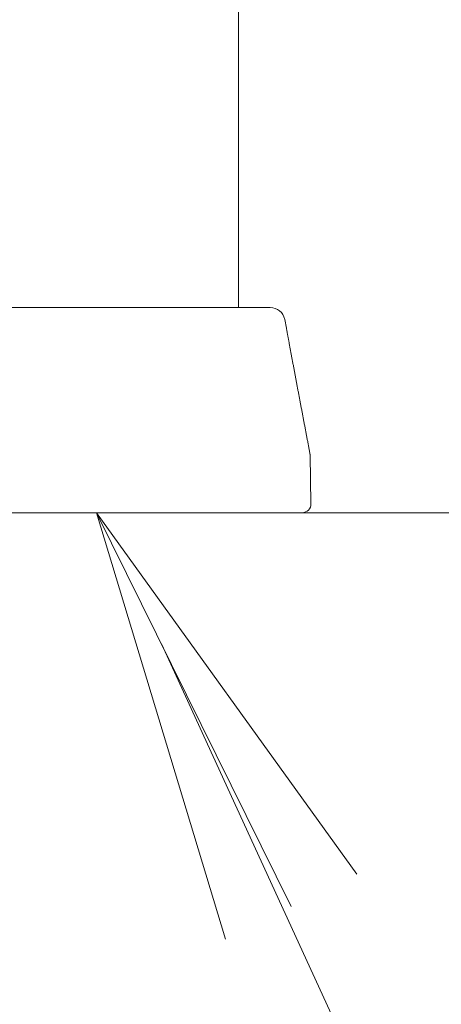
# Model space of a CAD drawing. Units: millimetres. Extents: x -2000 to 2000, y -1385 to 1385.
# Drawn here: x 723 to 737, y -555 to -521 of the extents above; entities that cross this region are included whole.
import ezdxf

# ---------------------------------------------------------------- set-up
doc = ezdxf.new("R2010")
doc.units = ezdxf.units.MM
doc.header["$LTSCALE"] = 10
doc.linetypes.add('JWW_PHANTOMX2', pattern=[27.093333, 20.32, -1.693333, 0.846667, -1.693333, 0.846667, -1.693333])
for name, color, linetype in [('08文字', 7, 'Continuous'), ('CENTER', 7, 'Continuous'), ('一般寸法', 7, 'Continuous')]:
    doc.layers.add(name, color=color, linetype=linetype)

# ---------------------------------------------------------------- blocks, each defined once
blk = doc.blocks.new('_OPEN_0-B_')
at = {"layer": '08文字', "color": 1, "linetype": 'Continuous', "lineweight": 5}
for p, q in [((-1, 0.1667), (0, 0)), ((0, 0), (-1, -0.1667)), ((0, 0), (-1, 0))]:
    blk.add_line(p, q, dxfattribs=at)

msp = doc.modelspace()

# ---------------------------------------------------------------- linework, layer by layer
at = {"color": 4, "linetype": 'Continuous', "lineweight": 5}
for p, q in [((730.067, -484.14), (730.067, -531.14)), ((696.979, -531.14), (731.155, -531.14)), ((731.703, -531.842), (731.646, -531.543)), ((731.705, -531.849), (731.703, -531.841)), ((731.703, -531.841), (731.703, -531.841)), ((731.707, -531.861), (731.705, -531.849)), ((731.71, -531.877), (731.707, -531.861)), ((731.714, -531.896), (731.71, -531.877)), ((731.717, -531.917), (731.714, -531.896)), ((731.722, -531.94), (731.717, -531.917)), ((731.726, -531.964), (731.722, -531.94)), ((731.731, -531.989), (731.726, -531.964)), ((731.735, -532.014), (731.731, -531.989)), ((731.74, -532.041), (731.735, -532.014)), ((731.745, -532.067), (731.74, -532.041)), ((731.75, -532.095), (731.745, -532.067)), ((731.756, -532.123), (731.75, -532.095)), ((731.761, -532.151), (731.756, -532.123)), ((731.766, -532.18), (731.761, -532.151)), ((731.771, -532.208), (731.766, -532.18)), ((731.777, -532.238), (731.771, -532.208)), ((731.782, -532.267), (731.777, -532.238)), ((731.788, -532.296), (731.782, -532.267)), ((731.793, -532.325), (731.788, -532.296)), ((731.799, -532.355), (731.793, -532.325)), ((731.804, -532.384), (731.799, -532.355)), ((731.81, -532.414), (731.804, -532.384)), ((731.815, -532.444), (731.81, -532.414)), ((731.821, -532.474), (731.815, -532.444)), ((731.826, -532.504), (731.821, -532.474)), ((731.832, -532.534), (731.826, -532.504)), ((731.838, -532.564), (731.832, -532.534)), ((731.843, -532.595), (731.838, -532.564)), ((731.849, -532.625), (731.843, -532.595)), ((731.855, -532.656), (731.849, -532.625)), ((731.86, -532.686), (731.855, -532.656)), ((731.866, -532.717), (731.86, -532.686)), ((731.872, -532.747), (731.866, -532.717)), ((731.878, -532.778), (731.872, -532.747)), ((731.883, -532.809), (731.878, -532.778)), ((731.889, -532.84), (731.883, -532.809)), ((731.895, -532.87), (731.889, -532.84)), ((731.901, -532.901), (731.895, -532.87)), ((731.906, -532.932), (731.901, -532.901)), ((731.912, -532.963), (731.906, -532.932)), ((731.918, -532.994), (731.912, -532.963)), ((731.924, -533.025), (731.918, -532.994)), ((731.929, -533.056), (731.924, -533.025)), ((731.935, -533.087), (731.929, -533.056)), ((731.941, -533.119), (731.935, -533.087)), ((731.947, -533.15), (731.941, -533.119)), ((731.953, -533.181), (731.947, -533.15)), ((731.959, -533.212), (731.953, -533.181)), ((731.964, -533.243), (731.959, -533.212)), ((731.97, -533.275), (731.964, -533.243)), ((731.976, -533.306), (731.97, -533.275)), ((731.982, -533.337), (731.976, -533.306)), ((731.988, -533.369), (731.982, -533.337)), ((731.994, -533.4), (731.988, -533.369)), ((732, -533.431), (731.994, -533.4)), ((732.006, -533.463), (732, -533.431)), ((732.011, -533.494), (732.006, -533.463)), ((732.017, -533.526), (732.011, -533.494)), ((732.023, -533.557), (732.017, -533.526)), ((732.029, -533.589), (732.023, -533.557)), ((732.035, -533.62), (732.029, -533.589)), ((732.041, -533.652), (732.035, -533.62)), ((732.047, -533.683), (732.041, -533.652)), ((732.053, -533.715), (732.047, -533.683)), ((732.059, -533.746), (732.053, -533.715)), ((732.065, -533.778), (732.059, -533.746)), ((732.071, -533.809), (732.065, -533.778)), ((732.077, -533.841), (732.071, -533.809)), ((732.082, -533.872), (732.077, -533.841)), ((732.088, -533.904), (732.082, -533.872)), ((732.094, -533.935), (732.088, -533.904)), ((732.1, -533.967), (732.094, -533.935)), ((732.106, -533.999), (732.1, -533.967)), ((732.112, -534.03), (732.106, -533.999)), ((732.118, -534.062), (732.112, -534.03)), ((732.124, -534.093), (732.118, -534.062)), ((732.13, -534.125), (732.124, -534.093)), ((732.136, -534.157), (732.13, -534.125)), ((732.142, -534.188), (732.136, -534.157)), ((732.148, -534.22), (732.142, -534.188)), ((732.154, -534.251), (732.148, -534.22)), ((732.16, -534.283), (732.154, -534.251)), ((732.166, -534.315), (732.16, -534.283)), ((732.172, -534.346), (732.166, -534.315)), ((732.178, -534.378), (732.172, -534.346)), ((732.184, -534.41), (732.178, -534.378)), ((732.19, -534.442), (732.184, -534.41)), ((732.196, -534.473), (732.19, -534.442)), ((732.202, -534.505), (732.196, -534.473)), ((732.208, -534.537), (732.202, -534.505)), ((732.214, -534.568), (732.208, -534.537)), ((732.22, -534.6), (732.214, -534.568)), ((732.226, -534.632), (732.22, -534.6)), ((732.232, -534.664), (732.226, -534.632)), ((732.238, -534.695), (732.232, -534.664)), ((732.244, -534.727), (732.238, -534.695)), ((732.25, -534.759), (732.244, -534.727)), ((732.256, -534.791), (732.25, -534.759)), ((732.262, -534.822), (732.256, -534.791)), ((732.268, -534.854), (732.262, -534.822)), ((732.274, -534.886), (732.268, -534.854)), ((732.28, -534.918), (732.274, -534.886)), ((732.286, -534.95), (732.28, -534.918)), ((732.292, -534.981), (732.286, -534.95)), ((732.298, -535.013), (732.292, -534.981)), ((732.304, -535.045), (732.298, -535.013)), ((732.31, -535.077), (732.304, -535.045)), ((732.316, -535.109), (732.31, -535.077)), ((732.322, -535.14), (732.316, -535.109)), ((732.328, -535.172), (732.322, -535.14)), ((732.334, -535.204), (732.328, -535.172)), ((732.34, -535.236), (732.334, -535.204)), ((732.346, -535.268), (732.34, -535.236)), ((732.352, -535.3), (732.346, -535.268)), ((732.358, -535.332), (732.352, -535.3)), ((732.364, -535.363), (732.358, -535.332)), ((732.371, -535.395), (732.364, -535.363)), ((732.377, -535.427), (732.371, -535.395)), ((732.383, -535.459), (732.377, -535.427)), ((732.389, -535.491), (732.383, -535.459)), ((732.395, -535.523), (732.389, -535.491)), ((732.401, -535.555), (732.395, -535.523)), ((732.407, -535.587), (732.401, -535.555)), ((732.413, -535.618), (732.407, -535.587)), ((732.419, -535.65), (732.413, -535.618)), ((732.425, -535.682), (732.419, -535.65)), ((732.431, -535.714), (732.425, -535.682)), ((732.437, -535.746), (732.431, -535.714)), ((732.443, -535.778), (732.437, -535.746)), ((732.449, -535.81), (732.443, -535.778)), ((732.456, -535.842), (732.449, -535.81)), ((732.462, -535.874), (732.456, -535.842)), ((732.468, -535.905), (732.462, -535.874)), ((732.474, -535.937), (732.468, -535.905)), ((732.48, -535.969), (732.474, -535.937)), ((732.486, -536.001), (732.48, -535.969)), ((732.492, -536.033), (732.486, -536.001)), ((732.498, -536.065), (732.492, -536.033)), ((732.504, -536.097), (732.498, -536.065)), ((732.505, -536.099), (732.504, -536.097)), ((732.504, -536.097), (732.504, -536.097)), ((732.505, -536.101), (732.505, -536.099)), ((732.505, -536.103), (732.505, -536.101)), ((732.506, -536.105), (732.505, -536.103)), ((732.506, -536.108), (732.506, -536.105)), ((732.507, -536.11), (732.506, -536.108)), ((732.507, -536.112), (732.507, -536.11)), ((732.507, -536.114), (732.507, -536.112)), ((732.508, -536.116), (732.507, -536.114)), ((732.508, -536.118), (732.508, -536.116)), ((732.508, -536.12), (732.508, -536.118)), ((732.509, -536.122), (732.508, -536.12)), ((732.509, -536.125), (732.509, -536.122)), ((732.509, -536.127), (732.509, -536.125)), ((732.509, -536.129), (732.509, -536.127)), ((732.51, -536.131), (732.509, -536.129)), ((732.51, -536.133), (732.51, -536.131)), ((732.51, -536.135), (732.51, -536.133)), ((732.51, -536.138), (732.51, -536.135)), ((732.511, -536.14), (732.51, -536.138)), ((732.511, -536.142), (732.511, -536.14)), ((732.511, -536.144), (732.511, -536.142)), ((732.511, -536.146), (732.511, -536.144)), ((732.511, -536.148), (732.511, -536.146)), ((732.512, -536.15), (732.511, -536.148)), ((732.512, -536.153), (732.512, -536.15)), ((732.512, -536.155), (732.512, -536.153)), ((732.512, -536.157), (732.512, -536.155)), ((732.512, -536.159), (732.512, -536.157)), ((732.512, -536.161), (732.512, -536.159)), ((732.513, -536.163), (732.512, -536.161)), ((732.513, -536.166), (732.513, -536.163)), ((732.513, -536.168), (732.513, -536.166)), ((732.513, -536.17), (732.513, -536.168)), ((732.513, -536.172), (732.513, -536.17)), ((732.513, -536.174), (732.513, -536.172)), ((732.513, -536.176), (732.513, -536.174)), ((732.513, -536.179), (732.513, -536.176)), ((732.513, -536.181), (732.513, -536.179)), ((732.513, -536.183), (732.513, -536.181)), ((732.543, -537.834), (732.513, -536.183)), ((732.513, -536.183), (732.513, -536.183)), ((732.543, -537.834), (732.543, -537.834)), ((722.625, -538.14), (722.521, -538.14)), ((722.729, -538.14), (722.625, -538.14)), ((722.832, -538.14), (722.729, -538.14)), ((722.935, -538.14), (722.832, -538.14)), ((723.037, -538.14), (722.935, -538.14)), ((723.139, -538.14), (723.037, -538.14)), ((723.24, -538.14), (723.139, -538.14)), ((723.341, -538.14), (723.24, -538.14)), ((723.442, -538.14), (723.341, -538.14)), ((723.542, -538.14), (723.442, -538.14)), ((723.641, -538.14), (723.542, -538.14)), ((723.741, -538.14), (723.641, -538.14)), ((723.839, -538.14), (723.741, -538.14)), ((723.937, -538.14), (723.839, -538.14)), ((724.035, -538.14), (723.937, -538.14)), ((724.132, -538.14), (724.035, -538.14)), ((724.229, -538.14), (724.132, -538.14)), ((724.325, -538.14), (724.229, -538.14)), ((724.421, -538.14), (724.325, -538.14)), ((724.516, -538.14), (724.421, -538.14)), ((724.611, -538.14), (724.516, -538.14)), ((724.705, -538.14), (724.611, -538.14)), ((724.798, -538.14), (724.705, -538.14)), ((724.891, -538.14), (724.798, -538.14)), ((724.983, -538.14), (724.891, -538.14)), ((725.074, -538.14), (724.983, -538.14)), ((725.165, -538.14), (725.074, -538.14)), ((725.255, -538.14), (725.165, -538.14)), ((725.345, -538.14), (725.255, -538.14)), ((725.434, -538.14), (725.345, -538.14)), ((725.522, -538.14), (725.434, -538.14)), ((725.61, -538.14), (725.522, -538.14)), ((725.697, -538.14), (725.61, -538.14)), ((725.784, -538.14), (725.697, -538.14)), ((725.87, -538.14), (725.784, -538.14)), ((725.956, -538.14), (725.87, -538.14)), ((726.041, -538.14), (725.956, -538.14)), ((726.125, -538.14), (726.041, -538.14)), ((726.209, -538.14), (726.125, -538.14)), ((726.292, -538.14), (726.209, -538.14)), ((726.375, -538.14), (726.292, -538.14)), ((726.457, -538.14), (726.375, -538.14)), ((726.539, -538.14), (726.457, -538.14)), ((726.62, -538.14), (726.539, -538.14)), ((726.7, -538.14), (726.62, -538.14)), ((726.78, -538.14), (726.7, -538.14)), ((726.86, -538.14), (726.78, -538.14)), ((726.938, -538.14), (726.86, -538.14)), ((727.017, -538.14), (726.938, -538.14)), ((727.094, -538.14), (727.017, -538.14)), ((727.171, -538.14), (727.094, -538.14)), ((727.248, -538.14), (727.171, -538.14)), ((727.324, -538.14), (727.248, -538.14)), ((727.4, -538.14), (727.324, -538.14)), ((727.475, -538.14), (727.4, -538.14)), ((727.549, -538.14), (727.475, -538.14)), ((727.623, -538.14), (727.549, -538.14)), ((727.696, -538.14), (727.623, -538.14)), ((727.769, -538.14), (727.696, -538.14)), ((727.841, -538.14), (727.769, -538.14)), ((727.913, -538.14), (727.841, -538.14)), ((727.984, -538.14), (727.913, -538.14)), ((728.055, -538.14), (727.984, -538.14)), ((728.125, -538.14), (728.055, -538.14)), ((728.194, -538.14), (728.125, -538.14)), ((728.263, -538.14), (728.194, -538.14)), ((728.331, -538.14), (728.263, -538.14)), ((728.398, -538.14), (728.331, -538.14)), ((728.465, -538.14), (728.398, -538.14)), ((728.531, -538.14), (728.465, -538.14)), ((728.597, -538.14), (728.531, -538.14)), ((728.662, -538.14), (728.597, -538.14)), ((728.726, -538.14), (728.662, -538.14)), ((728.79, -538.14), (728.726, -538.14)), ((728.853, -538.14), (728.79, -538.14)), ((728.916, -538.14), (728.853, -538.14)), ((728.978, -538.14), (728.916, -538.14)), ((729.039, -538.14), (728.978, -538.14)), ((729.1, -538.14), (729.039, -538.14)), ((729.16, -538.14), (729.1, -538.14)), ((729.219, -538.14), (729.16, -538.14)), ((729.278, -538.14), (729.219, -538.14)), ((729.337, -538.14), (729.278, -538.14)), ((729.394, -538.14), (729.337, -538.14)), ((729.451, -538.14), (729.394, -538.14)), ((729.508, -538.14), (729.451, -538.14)), ((729.564, -538.14), (729.508, -538.14)), ((729.619, -538.14), (729.564, -538.14)), ((729.674, -538.14), (729.619, -538.14)), ((729.729, -538.14), (729.674, -538.14)), ((729.782, -538.14), (729.729, -538.14)), ((729.835, -538.14), (729.782, -538.14)), ((729.888, -538.14), (729.835, -538.14)), ((729.94, -538.14), (729.888, -538.14)), ((729.991, -538.14), (729.94, -538.14)), ((730.042, -538.14), (729.991, -538.14)), ((730.092, -538.14), (730.042, -538.14)), ((730.142, -538.14), (730.092, -538.14)), ((730.191, -538.14), (730.142, -538.14)), ((730.24, -538.14), (730.191, -538.14)), ((730.288, -538.14), (730.24, -538.14)), ((730.335, -538.14), (730.288, -538.14)), ((730.382, -538.14), (730.335, -538.14)), ((730.428, -538.14), (730.382, -538.14)), ((730.474, -538.14), (730.428, -538.14)), ((730.519, -538.14), (730.474, -538.14)), ((730.564, -538.14), (730.519, -538.14)), ((730.608, -538.14), (730.564, -538.14)), ((730.651, -538.14), (730.608, -538.14)), ((730.694, -538.14), (730.651, -538.14)), ((730.736, -538.14), (730.694, -538.14)), ((730.778, -538.14), (730.736, -538.14)), ((730.819, -538.14), (730.778, -538.14)), ((730.86, -538.14), (730.819, -538.14)), ((730.9, -538.14), (730.86, -538.14)), ((730.939, -538.14), (730.9, -538.14)), ((730.978, -538.14), (730.939, -538.14)), ((731.017, -538.14), (730.978, -538.14)), ((731.054, -538.14), (731.017, -538.14)), ((731.091, -538.14), (731.054, -538.14)), ((731.128, -538.14), (731.091, -538.14)), ((731.164, -538.14), (731.128, -538.14)), ((731.199, -538.14), (731.164, -538.14)), ((731.234, -538.14), (731.199, -538.14)), ((731.268, -538.14), (731.234, -538.14)), ((731.301, -538.14), (731.268, -538.14)), ((731.334, -538.14), (731.301, -538.14)), ((731.366, -538.14), (731.334, -538.14)), ((731.398, -538.14), (731.366, -538.14)), ((731.429, -538.14), (731.398, -538.14)), ((731.46, -538.14), (731.429, -538.14)), ((731.49, -538.14), (731.46, -538.14)), ((731.519, -538.14), (731.49, -538.14)), ((731.548, -538.14), (731.519, -538.14)), ((731.576, -538.14), (731.548, -538.14)), ((731.603, -538.14), (731.576, -538.14)), ((731.63, -538.14), (731.603, -538.14)), ((731.657, -538.14), (731.63, -538.14)), ((731.683, -538.14), (731.657, -538.14)), ((731.708, -538.14), (731.683, -538.14)), ((731.733, -538.14), (731.708, -538.14)), ((731.757, -538.14), (731.733, -538.14)), ((731.781, -538.14), (731.757, -538.14)), ((731.804, -538.14), (731.781, -538.14)), ((731.826, -538.14), (731.804, -538.14)), ((731.848, -538.14), (731.826, -538.14)), ((731.869, -538.14), (731.848, -538.14)), ((731.89, -538.14), (731.869, -538.14)), ((731.91, -538.14), (731.89, -538.14)), ((731.93, -538.14), (731.91, -538.14)), ((731.949, -538.14), (731.93, -538.14)), ((731.968, -538.14), (731.949, -538.14)), ((731.986, -538.14), (731.968, -538.14)), ((732.003, -538.14), (731.986, -538.14)), ((732.02, -538.14), (732.003, -538.14)), ((732.036, -538.14), (732.02, -538.14)), ((732.052, -538.14), (732.036, -538.14)), ((732.067, -538.14), (732.052, -538.14)), ((732.082, -538.14), (732.067, -538.14)), ((732.096, -538.14), (732.082, -538.14)), ((732.109, -538.14), (732.096, -538.14)), ((732.122, -538.14), (732.109, -538.14)), ((732.134, -538.14), (732.122, -538.14)), ((732.146, -538.14), (732.134, -538.14)), ((732.157, -538.14), (732.146, -538.14)), ((732.168, -538.14), (732.157, -538.14)), ((732.178, -538.14), (732.168, -538.14)), ((732.188, -538.14), (732.178, -538.14)), ((732.196, -538.14), (732.188, -538.14)), ((732.205, -538.14), (732.196, -538.14)), ((732.213, -538.14), (732.205, -538.14)), ((732.22, -538.14), (732.213, -538.14)), ((732.227, -538.14), (732.22, -538.14)), ((732.233, -538.14), (732.227, -538.14)), ((732.238, -538.14), (732.233, -538.14)), ((732.243, -538.14), (732.238, -538.14))]:
    msp.add_line(p, q, dxfattribs=at)
for centre, radius, start, end in [((731.155, -531.64), 0.5, 11.1623, 90.0001), ((732.243, -537.84), 0.3, 270, 1.0277)]:
    msp.add_arc(centre, radius, start, end, dxfattribs=at)
at = {"layer": '08文字', "color": 1, "linetype": 'Continuous', "lineweight": 5}
msp.add_line((792.896, -685.023), (727.434, -542.621), dxfattribs=at)
at = {"layer": 'CENTER', "color": 1, "linetype": 'JWW_PHANTOMX2', "lineweight": 5}
msp.add_line((376.552, -538.14), (914.067, -538.14), dxfattribs=at)
at = {"layer": '一般寸法', "color": 1, "linetype": 'Continuous', "lineweight": 5}
msp.add_line((734.067, -538.14), (807.878, -538.14), dxfattribs=at)

# ---------------------------------------------------------------- block references
at = {"layer": '08文字', "color": 1, "linetype": 'Continuous', "lineweight": 5, "xscale": 15, "yscale": 15, "rotation": 116.3265627298626}
msp.add_blockref('_OPEN_0-B_', (725.216, -538.14), dxfattribs=at)

doc.saveas('drawing.dxf')
